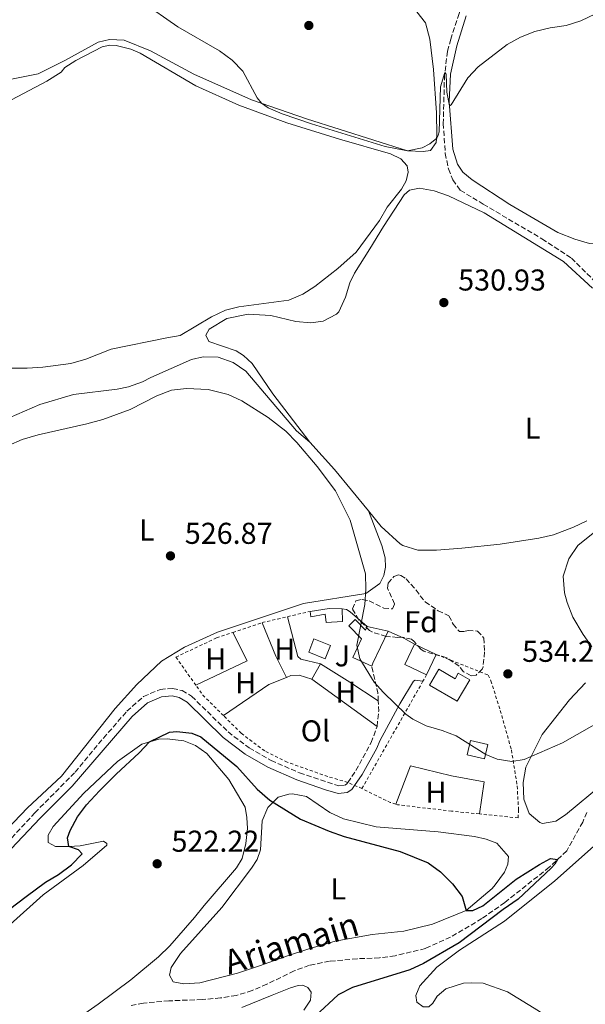
# Model space of a CAD drawing. Units: metres. Extents: x 611119 to 614610, y 4713128 to 4715497.
# Drawn here: x 612580 to 612768, y 4714439 to 4714766 of the extents above; entities that cross this region are included whole.
import ezdxf
from ezdxf.enums import TextEntityAlignment as Align

# ---------------------------------------------------------------- set-up
doc = ezdxf.new("R2010")
doc.units = ezdxf.units.M
doc.header["$MEASUREMENT"] = 0
for name, pattern in [('DGN Style 2', [1.7399219301090239, 1.043953158065414, -0.6959687720436097]), ('DGN Style 3', [2.435890702152634, 1.739921930109024, -0.6959687720436097]), ('DGN Style 4', [2.7856150101045474, 1.391937544087219, -0.6959687720436097, 0.001739921930109024, -0.6959687720436097])]:
    doc.linetypes.add(name, pattern=pattern)
for name, color, linetype, lineweight in [('Barranco lineal', 142, 'DGN Style 3', 13), ('Barranco no visto', 142, 'DGN Style 4', 13), ('Camino', 7, 'DGN Style 3', 0), ('Cota de punto acotado terreno', 7, 'Continuous', 0), ('Curva de nivel directora', 30, 'Continuous', 30), ('Curva de nivel intermedia', 30, 'Continuous', 0), ('Edificio', 1, 'Continuous', 13), ('Etiqueta de uso rústico', 92, 'Continuous', 0), ('Etiqueta de zona arbolada', 92, 'Continuous', 0), ('Línea  de muro-pared o tapia', 1, 'Continuous', 13), ('Línea de cambio de uso (parcela vista)', 92, 'Continuous', 0), ('Margen derecho', 7, 'Continuous', 0), ('Piscina', 1, 'Continuous', 0), ('Punto acotado terreno (símbolo)', 7, 'Continuous', 0), ('Tela metálica o alambrada', 7, 'DGN Style 2', 0), ('Texto de arroyo-regatas y barrancos', 142, 'Continuous', 0), ('Zona arbolada', 92, 'DGN Style 3', 0)]:
    doc.layers.add(name, color=color, linetype=linetype, lineweight=lineweight)
doc.styles.add('Style-Arial', font='arial.ttf')

# ---------------------------------------------------------------- blocks, each defined once
blk = doc.blocks.new('5PATER')
at = {"layer": 'Barranco no visto', "linetype": 'Continuous', "lineweight": 0}
h = blk.add_hatch(color=51, dxfattribs=at)
edge = h.paths.add_edge_path()
edge.add_ellipse((0, 0), major_axis=(-0.1095731443231308, -0.1110710700762829), ratio=0.9994222409660317, start_angle=0, end_angle=360)

msp = doc.modelspace()

# ---------------------------------------------------------------- linework, layer by layer
at = {"layer": 'Barranco lineal', "color": 142, "linetype": 'DGN Style 3', "lineweight": 13}
for points in [[(612732.4400000004, 4714823.9, 541.1000000000058), (612731.2199999997, 4714822.180000001, 541.25), (612729.3300000001, 4714817.52, 541.179999999993), (612729.1399999997, 4714813.57, 541.1000000000058), (612729.4900000002, 4714802.640000001, 540.2899999999936), (612728.8799999999, 4714789.289999999, 539.1199999999953), (612728.5199999996, 4714778.810000001, 537.429999999993), (612726.6299999999, 4714768.92, 535.9600000000064), (612726.4166000001, 4714768.284, 535.9293999999937), (612723.5599999996, 4714759.77, 535.5200000000041), (612722.54, 4714755.699999999, 535.5899999999965), (612721.5099999999, 4714747.869999999, 534.929999999993), (612721.0999999996, 4714731.75, 534.1900000000023), (612721.7400000002, 4714721.76, 533.3800000000047), (612722.8600000005, 4714716.600000001, 532.8000000000029), (612724.3099999996, 4714713.029999999, 532.5800000000017), (612726.7599999999, 4714709.529999999, 532.1300000000047), (612734.3899999997, 4714704.91, 531.7700000000041), (612753.9199999999, 4714693.359999999, 531.6199999999953), (612763.7000000002, 4714687, 531.5500000000029), (612773.29, 4714677.439999999, 531.9700000000012)], [(612768.8300000001, 4714502.699999999, 526.3999999999943), (612767.4500000002, 4714499.51, 526.25), (612762.1500000004, 4714489.92, 525.6600000000036), (612756.3300000001, 4714484.449999999, 525), (612741.5199999996, 4714472.76, 524.5599999999977), (612733.9400000004, 4714467.380000001, 524.1199999999953), (612723.54, 4714461.27, 523.8999999999943), (612715.1699999999, 4714457.470000001, 523.8999999999943), (612705.0800000001, 4714455.07, 523.8300000000017), (612699.8600000005, 4714454.359999999, 523.679999999993), (612692.5099999999, 4714454.050000001, 523.6100000000006), (612683.29, 4714453.24, 522.8000000000029), (612676.5999999996, 4714451.869999999, 522.429999999993), (612671.5, 4714449.99, 522.429999999993), (612662.5, 4714445.600000001, 521.8399999999965), (612657.5800000001, 4714443.49, 521.7700000000041), (612652.3099999996, 4714441.850000001, 521.3999999999943), (612647.0199999996, 4714441.02, 521.3999999999943), (612640.9199999999, 4714440.49, 521.25), (612629.9199999999, 4714440.07, 520.8099999999977), (612621.4100000003, 4714439.33, 520.5200000000041), (612616.8899999997, 4714438.460000001, 520.5200000000041)]]:
    msp.add_polyline3d(points, dxfattribs=at)
at = {"layer": 'Camino', "color": 7, "linetype": 'DGN Style 3', "lineweight": 0, "extrusion": (-0.2256441738776899, -0.06845261031041568, 0.971801907251033), "elevation": -460459.9652994589, "flags": 128}
msp.add_lwpolyline([(-4333642.65874762, 1899948.376190889), (-4333645.280212296, 1899949.054735607), (-4333654.414095995, 1899949.69087128)], dxfattribs=at)
at = {"layer": 'Camino', "color": 7, "linetype": 'DGN Style 3', "lineweight": 0, "extrusion": (-0.01440954315367937, -0.06305529403990598, 0.9979060050724433), "elevation": -305576.928268688, "flags": 128}
msp.add_lwpolyline([(-452998.8037612474, 4722670.91160951), (-452999.3722840225, 4722676.01358774), (-453000.2768015612, 4722679.260301159)], dxfattribs=at)
at = {"layer": 'Camino', "color": 7, "linetype": 'DGN Style 3', "lineweight": 0}
for points in [[(612564.729999999, 4714482.160000001, 529.3699999999953), (612566.6999999982, 4714483.630000002, 529.1600000000036), (612575.8999999983, 4714492.410000001, 528.4199999999983), (612585.3199999996, 4714502.550000003, 527.1699999999984), (612598.7300000007, 4714516.07, 526.7299999999962), (612608.1200000006, 4714527.390000002, 526.6600000000037), (612615.9100000003, 4714536.310000001, 526.3600000000006), (612621.4699999992, 4714541.25, 526.0700000000071), (612626.9699999976, 4714543.600000001, 526.2100000000065), (612631.1400000007, 4714543.91, 526.2100000000065), (612634.2800000012, 4714543.210000004, 526.2100000000065), (612637.4400000017, 4714541.320000002, 526.2100000000065), (612649.5699999998, 4714529.470000001, 526.2100000000065), (612656.5700000004, 4714524.119999999, 526.5800000000019), (612663.8399999992, 4714519.960000002, 526.8000000000031), (612673.3399999987, 4714515.840000001, 527.1000000000059), (612686.3899999999, 4714511.490000002, 527.3899999999994), (612688.329999998, 4714511.710000002, 527.6100000000007), (612688.9699999995, 4714512.130000004, 527.6100000000007), (612689.329999997, 4714512.65, 527.6600000000036)], [(612689.329999997, 4714512.65, 527.6600000000036), (612692.0699999996, 4714516.609999999, 527.979999999996), (612697.1400000012, 4714525.900000001, 528.5000000000001), (612699.0700000002, 4714531.290000002, 529.0500000000029)]]:
    msp.add_polyline3d(points, dxfattribs=at)
at = {"layer": 'Curva de nivel directora', "color": 30, "linetype": 'Continuous', "lineweight": 30, "elevation": 525.0000000000001, "flags": 128}
msp.add_lwpolyline([(612571.7099999995, 4714466.690000001), (612582.4649999992, 4714474.732760628), (612588.8800000001, 4714479.53), (612593.2000000008, 4714482.050000001), (612597.5100000004, 4714485.27), (612601.0700000009, 4714488.900000002), (612599.8100000002, 4714490.240000002), (612596.6299999995, 4714491.41), (612596.1299999988, 4714494.230000001), (612597.0499999998, 4714496.710000002), (612599.4699999982, 4714501.2), (612602.4500000001, 4714505.220000001), (612606.8499999989, 4714509.930000001), (612612.3600000008, 4714515.460000004), (612620.0499999998, 4714522.480000001), (612623.4000000004, 4714526.130000001), (612630.0599999989, 4714529.37), (612632.5299999989, 4714529.640000001), (612637.4899999986, 4714529.039999999), (612640.5499999986, 4714527.840000001), (612652.48, 4714517.920000002), (612659.2599999993, 4714510.449999999), (612663.4699999981, 4714506.810000001), (612673.6200000005, 4714500.510000002), (612683.2199999982, 4714496.470000001), (612688.1400000001, 4714494.720000003), (612706.7799999993, 4714489.710000001), (612716.1200000001, 4714485.930000002), (612720.1700000003, 4714483.000000001), (612724.1899999991, 4714478.960000002), (612727.4099999999, 4714474.76), (612728.76, 4714470.050000001), (612730.879999999, 4714470.07), (612734.2699999998, 4714471.640000002), (612745.3399999985, 4714480.460000002), (612753.0499999998, 4714485.37), (612756.7899999992, 4714487.410000001), (612759.04, 4714487), (612758.24, 4714485.460000002), (612756.959999999, 4714484.15), (612746.009999999, 4714473.900000001), (612740.9999999999, 4714470.45), (612726.4199999998, 4714459.359999999), (612714.4999999995, 4714452.52), (612710.0000000002, 4714450.340000001), (612690.9099999995, 4714444.450000001), (612686.1500000008, 4714442.100000001), (612678.5199999999, 4714435.01)], dxfattribs=at)
at = {"layer": 'Curva de nivel intermedia', "color": 30, "linetype": 'Continuous', "lineweight": 0, "flags": 128}
for points, elevation in [([(612620.7600000006, 4714772.24), (612632.8600000018, 4714763.82), (612646.7500000012, 4714755.890000001), (612650.9600000001, 4714752.819999998), (612654.4699999993, 4714749.090000001), (612659.2300000002, 4714740.289999999), (612660.6200000006, 4714738.509999999), (612662.9299999995, 4714736.890000001), (612667.5099999993, 4714734.880000002), (612677.3100000008, 4714731.569999999), (612701.8100000005, 4714724.039999999), (612709.1700000009, 4714722.680000001), (612714.0599999992, 4714723.599999999), (612716.6800000012, 4714725), (612718.9499999998, 4714726.789999999), (612719.35, 4714727.789999999), (612719.6900000019, 4714728.970000001), (612720.1700000003, 4714743.909999999), (612721.6100000021, 4714748.63), (612722.0299999999, 4714748.160000001), (612722.2700000014, 4714742.11), (612723.2000000011, 4714737.619999999), (612723.7199999997, 4714737.98), (612729.2699999998, 4714746.92), (612732.7000000007, 4714750.559999999), (612742.3200000009, 4714757.939999999), (612746.8200000003, 4714760.460000001), (612751.4900000019, 4714762.249999999), (612756.6100000005, 4714763.51), (612761.9500000002, 4714764.33), (612766.8099999996, 4714765.800000001), (612771.6700000011, 4714768.199999999)], 535), ([(612581.1599999999, 4714626.649999999), (612586.4000000014, 4714628.259999999), (612602.610000001, 4714631.859999999), (612607.8800000015, 4714633.33), (612617.0200000011, 4714636.599999999), (612625.8800000013, 4714641.17), (612630.7100000016, 4714643.109999999), (612635.7000000007, 4714643.59), (612642.9900000016, 4714643.25), (612649.5400000007, 4714641.67), (612654.1500000019, 4714639.48), (612662.9100000015, 4714634.019999999), (612668.7300000021, 4714629.41), (612672.4100000011, 4714625.689999999), (612679.2100000005, 4714617.65), (612685.2300000021, 4714609.630000001), (612690.1000000003, 4714599.890000001), (612695.2400000013, 4714581.960000002), (612695.4100000011, 4714576.960000002), (612695.010000001, 4714571.87), (612692.3300000011, 4714558.32), (612693.3200000012, 4714553.749999999), (612698.1100000013, 4714545.990000002), (612701.2100000014, 4714542.54), (612708.7000000017, 4714535.32), (612710.9500000002, 4714533.710000001), (612715.4299999995, 4714531.5), (612720.7500000015, 4714529.939999999), (612725.4200000007, 4714528.160000001), (612735.3000000002, 4714521.989999999), (612738.9700000003, 4714520.38), (612743.9200000013, 4714519.609999999), (612748.0200000006, 4714520.239999999), (612760.7800000012, 4714525.789999999), (612781.0000000007, 4714537.31)], 530.0000000000001), ([(612576.5800000001, 4714624.630000001), (612581.1599999999, 4714626.649999999)], 530.0000000000001)]:
    msp.add_lwpolyline(points, dxfattribs=dict(at, elevation=elevation))
at = {"layer": 'Edificio', "color": 51, "linetype": 'Continuous', "lineweight": 13, "extrusion": (-0.0385996156928009, -0.4862914181368364, 0.8729437131423955), "elevation": -2315840.830226567, "flags": 128}
msp.add_lwpolyline([(237707.9223913188, 4145227.99208599), (237714.1773110926, 4145229.652531301), (237718.470950158, 4145229.939521849)], dxfattribs=at)
at = {"layer": 'Edificio', "color": 51, "linetype": 'Continuous', "lineweight": 13, "extrusion": (-0.01915154470025893, 0.004476984472907107, 0.9998065687649903), "elevation": 9905.18799043307, "flags": 128}
msp.add_lwpolyline([(-4730264.61454342, -476459.4587778426), (-4730264.61454342, -476452.3405687978)], dxfattribs=at)
at = {"layer": 'Edificio', "color": 51, "linetype": 'Continuous', "lineweight": 13, "extrusion": (0.9045747774066714, -0.4263140979094308, 0.0008729280266298925), "elevation": -1455648.720290825, "flags": 128}
msp.add_lwpolyline([(4525880.22609524, 1803.147251872044), (4525868.474627247, 1803.377251959671), (4525867.468148755, 1804.547252405441)], dxfattribs=at)
at = {"layer": 'Edificio', "color": 1, "linetype": 'Continuous', "lineweight": 13, "extrusion": (-0.03326795129990461, -0.07114827341298718, 0.9969108117613422), "elevation": -355284.7992923916, "flags": 128}
msp.add_lwpolyline([(-1441901.50429352, 4516320.227876343), (-1441901.513139747, 4516312.715964354), (-1441909.516551519, 4516312.715964352), (-1441909.507705292, 4516320.227876343), (-1441901.50429352, 4516320.227876343)], close=True, dxfattribs=at)
at = {"layer": 'Edificio', "color": 51, "linetype": 'Continuous', "lineweight": 13, "extrusion": (-0.03326795128762362, -0.0711482734187472, 0.9969108117613409), "elevation": -355284.7993120227, "flags": 128}
msp.add_lwpolyline([(-1441901.512357342, 4516312.716212604), (-1441909.515769114, 4516312.716212604), (-1441909.506922886, 4516320.228124595)], dxfattribs=at)
at = {"layer": 'Edificio', "color": 51, "linetype": 'Continuous', "lineweight": 13, "flags": 128}
for points, elevation in [([(612711.4800000006, 4714558.630000001), (612718.7300000006, 4714555.24)], 533.2100000000064), ([(612725.0300000003, 4714547.140000001), (612726.0899999999, 4714548.960000001), (612729.8799999999, 4714546.76), (612725.7400000002, 4714539.630000001), (612716.5099999999, 4714544.99), (612719.5899999999, 4714550.300000001), (612725.0300000003, 4714547.140000001)], 534.2400000000052)]:
    msp.add_lwpolyline(points, dxfattribs=dict(at, elevation=elevation))
at = {"layer": 'Edificio', "color": 51, "linetype": 'Continuous', "lineweight": 13, "extrusion": (-0.0333519506445342, -0.07110887587956795, 0.9969108160509389), "elevation": -355150.5254142419, "flags": 128}
msp.add_lwpolyline([(-1447251.996723681, 4514619.075812983), (-1447251.996723681, 4514611.563895785)], dxfattribs=at)
at = {"layer": 'Edificio', "color": 1, "linetype": 'Continuous', "lineweight": 13, "elevation": 534.2400000000052, "flags": 128}
msp.add_lwpolyline([(612719.5899999999, 4714550.300000001), (612725.0300000003, 4714547.140000001), (612726.0899999999, 4714548.960000001), (612729.8799999999, 4714546.76), (612725.7400000002, 4714539.630000001), (612716.5099999999, 4714544.99), (612719.5899999999, 4714550.300000001)], close=True, dxfattribs=at)
at = {"layer": 'Edificio', "color": 1, "linetype": 'Continuous', "lineweight": 13}
for points in [[(612687.4600000001, 4714570.380000001, 531.2899999999936), (612687.5999999996, 4714566.130000001, 531.2200000000012), (612682.1299999999, 4714565.850000001, 531.2899999999936), (612681.8399999999, 4714568.619999999, 531.1499999999943), (612677.0199999996, 4714567.76, 530.4100000000036), (612676.8099999996, 4714569.52, 530.3399999999965), (612683.1600000003, 4714570.470000001, 531.1499999999943)], [(612691.79, 4714566.880000001, 531.5899999999965), (612695.2599999999, 4714563.33, 532.5099999999948), (612695.8099999996, 4714564.52, 532.3300000000017), (612702.7400000002, 4714562.9, 532.4700000000012), (612697.7300000006, 4714552.27, 532.6999999999971), (612697.2999999998, 4714551.359999999, 533.8699999999953), (612691.0599999996, 4714554.25, 533.9499999999971), (612693.9199999999, 4714560.439999999, 531.8099999999977), (612689.7100000001, 4714564.720000001, 531.7400000000052)]]:
    msp.add_polyline3d(points, close=True, dxfattribs=at)
at = {"layer": 'Edificio', "color": 51, "linetype": 'Continuous', "lineweight": 13}
for points in [[(612687.4600000001, 4714570.380000001, 531.2899999999936), (612687.5999999996, 4714566.130000001, 531.2200000000012), (612682.1299999999, 4714565.850000001, 531.2899999999936), (612681.8399999999, 4714568.619999999, 531.1499999999943), (612677.0199999996, 4714567.76, 530.4100000000036), (612676.8099999996, 4714569.52, 530.3399999999965)], [(612697.2999999998, 4714551.359999999, 533.8699999999953), (612691.0599999996, 4714554.25, 533.9499999999971), (612693.9199999999, 4714560.439999999, 531.8099999999977), (612689.7100000001, 4714564.720000001, 531.7400000000052), (612691.79, 4714566.880000001, 531.5899999999965), (612695.2599999999, 4714563.33, 532.5099999999948), (612695.8099999996, 4714564.52, 532.3300000000017)]]:
    msp.add_polyline3d(points, dxfattribs=at)
at = {"layer": 'Línea  de muro-pared o tapia', "color": 1, "linetype": 'Continuous', "lineweight": 13, "elevation": 531.7400000000052, "flags": 128}
msp.add_lwpolyline([(612702.7400000002, 4714562.9), (612708.0300000003, 4714560.640000001), (612711.4800000006, 4714558.630000001)], dxfattribs=at)
at = {"layer": 'Línea  de muro-pared o tapia', "color": 1, "linetype": 'Continuous', "lineweight": 13}
msp.add_polyline3d([(612687.4600000001, 4714570.380000001, 531.1499999999943), (612688.8799999999, 4714570.17, 531.070000000007), (612690.1299999999, 4714569.42, 531.070000000007), (612695.8099999996, 4714564.52, 531.070000000007)], dxfattribs=at)
at = {"layer": 'Línea de cambio de uso (parcela vista)', "color": 92, "linetype": 'Continuous', "lineweight": 0, "extrusion": (0.5104255482565345, 0.4436713088439086, 0.7366284880424796), "elevation": 2404860.804053034, "flags": 128}
msp.add_lwpolyline([(3156329.451432461, -2618607.867428802), (3156347.190680041, -2618608.636321054), (3156359.429678348, -2618608.311020486)], dxfattribs=at)
at = {"layer": 'Línea de cambio de uso (parcela vista)', "color": 92, "linetype": 'Continuous', "lineweight": 0, "extrusion": (-0.5098030804770398, -0.236069556293317, 0.8272677823580448), "elevation": -1424865.311682469, "flags": 128}
msp.add_lwpolyline([(-4020715.833019363, 2099068.068992701), (-4020703.86037328, 2099067.535002261), (-4020695.967920104, 2099067.712999074)], dxfattribs=at)
at = {"layer": 'Línea de cambio de uso (parcela vista)', "color": 92, "linetype": 'Continuous', "lineweight": 0, "extrusion": (0.01281264056178551, -0.01696980504324195, 0.9997739054199348), "elevation": -71628.29699828294, "flags": 128}
msp.add_lwpolyline([(3329743.743880647, 3392629.805045008), (3329762.267906423, 3392626.042735998), (3329764.151107483, 3392636.389085776)], dxfattribs=at)
at = {"layer": 'Línea de cambio de uso (parcela vista)', "color": 92, "linetype": 'Continuous', "lineweight": 0, "extrusion": (-0.02656976911608638, -0.04756546079924633, 0.9985146840723341), "elevation": -240000.631804939, "flags": 128}
msp.add_lwpolyline([(-1764250.895719883, 4408190.73864728), (-1764250.895719883, 4408196.612010881)], dxfattribs=at)
at = {"layer": 'Línea de cambio de uso (parcela vista)', "color": 92, "linetype": 'Continuous', "lineweight": 0, "extrusion": (-0.5359860104579787, -0.8204212049704591, 0.1990679357108013), "elevation": -4196201.30722926, "flags": 128}
msp.add_lwpolyline([(-2065597.190419381, 852929.5056917203), (-2065608.506226304, 852929.8118186387), (-2065620.041041412, 852928.6791490408)], dxfattribs=at)
at = {"layer": 'Línea de cambio de uso (parcela vista)', "color": 92, "linetype": 'Continuous', "lineweight": 0, "extrusion": (-0.02203261312551971, 0.003959436263545876, 0.9997494120144989), "elevation": 5695.590787371848, "flags": 128}
msp.add_lwpolyline([(-4748564.542279752, -230823.0912539283), (-4748577.33477133, -230810.136472601), (-4748580.756638737, -230804.7758734315)], dxfattribs=at)
at = {"layer": 'Línea de cambio de uso (parcela vista)', "color": 92, "linetype": 'Continuous', "lineweight": 0, "extrusion": (-0.01816322557754628, 0.01315701797498436, 0.9997484634219876), "elevation": 51429.49843116678, "flags": 128}
msp.add_lwpolyline([(-4177496.052206101, -2268966.472891216), (-4177496.052206101, -2268939.72047637)], dxfattribs=at)
at = {"layer": 'Línea de cambio de uso (parcela vista)', "color": 92, "linetype": 'Continuous', "lineweight": 0}
for points in [[(612711.1200000001, 4714770.449999999, 537.8000000000029), (612715.2300000006, 4714765.15, 537.6499999999943), (612716.6500000004, 4714759.75, 537.6499999999943), (612717.8099999996, 4714749.65, 537.0599999999977), (612718.7999999998, 4714735.32, 535.8800000000047), (612718.9400000004, 4714727.789999999, 535.2200000000012), (612718.7300000006, 4714725.439999999, 535.2200000000012), (612716.8200000003, 4714722.77, 535), (612714.4100000003, 4714722.449999999, 534.929999999993), (612709.1699999999, 4714722.680000001, 535), (612675.6600000003, 4714733.310000001, 535.3699999999953), (612657.3600000005, 4714739.640000001, 534.929999999993), (612638.2100000001, 4714748.130000001, 534.6399999999994), (612623.7800000003, 4714755.850000001, 534.1999999999971), (612615.04, 4714759.460000001, 533.8999999999943), (612610.0999999996, 4714759.699999999, 533.8300000000017), (612606.3399999999, 4714758.77, 533.75), (612595.2999999998, 4714752.710000001, 533.2400000000052), (612586.4699999997, 4714748.26, 532.6499999999943), (612563.6399999997, 4714743.720000001, 532.429999999993)], [(612838.2999999998, 4714770.060000001, 535.570000000007), (612826.6699999999, 4714758.289999999, 535.2100000000064), (612820.7199999997, 4714748.52, 534.6199999999953), (612814.1799999997, 4714734.51, 534.1000000000058), (612809.3600000005, 4714728.99, 534.029999999999), (612796.0199999996, 4714717.439999999, 534.179999999993), (612789.3499999996, 4714708.480000001, 533.9600000000064), (612783.6299999999, 4714699.539999999, 533.8800000000047), (612778.75, 4714694.779999999, 533.9600000000064), (612774.4199999999, 4714692.27, 534.1000000000058), (612769.7199999997, 4714691.859999999, 534.1000000000058), (612764.8300000001, 4714693.220000001, 534.029999999999), (612759.2199999997, 4714695.51, 534.1000000000058), (612743.1799999997, 4714704.800000001, 533.8099999999977), (612730.7400000002, 4714712.949999999, 533.7400000000052), (612727.5899999999, 4714715.51, 533.9600000000064), (612725.7999999998, 4714718.25, 534.1000000000058), (612724.2800000003, 4714723.230000001, 534.1000000000058), (612723.0999999996, 4714738.92, 535.0599999999977), (612723.4699999997, 4714748.15, 535.6499999999943), (612725.6600000003, 4714757.59, 535.7899999999936), (612728.7300000006, 4714767.5, 536.0200000000041)], [(612575.7300000006, 4714738.539999999, 532.7599999999948), (612589.29, 4714745.800000001, 532.6100000000006), (612594.0199999996, 4714748.789999999, 532.7599999999948), (612595.29, 4714750.390000001, 532.7599999999948), (612598.9100000003, 4714752.67, 532.8999999999943), (612607.6799999997, 4714757.230000001, 533.1999999999971), (612610.2100000001, 4714757.789999999, 533.1999999999971), (612612.3300000001, 4714757.640000001, 533.2700000000041), (612617.2199999997, 4714756.4, 533.1999999999971), (612620.29, 4714755.08, 533.1999999999971), (612638.8700000001, 4714744.289999999, 533.4900000000052), (612653.1799999997, 4714737.800000001, 533.7100000000064), (612669.1200000001, 4714731.980000001, 533.8600000000006), (612686.6399999997, 4714726.470000001, 534), (612703.5099999999, 4714721.600000001, 533.6399999999994), (612707, 4714719.99, 533.779999999999), (612709.0800000001, 4714717.600000001, 533.5599999999977), (612709.4600000001, 4714715.49, 533.3399999999965), (612708.7800000003, 4714712.66, 533.2700000000041), (612707.2300000006, 4714709.880000001, 533.1999999999971), (612702.4100000003, 4714703.890000001, 533.4199999999983), (612699.8700000001, 4714699.51, 533.4199999999983), (612692.1699999999, 4714688.9, 533.0500000000029), (612686.0599999996, 4714683.480000001, 532.9799999999959), (612678.4199999999, 4714677.52, 532.9799999999959), (612674.4500000002, 4714675, 532.9799999999959), (612669.7699999996, 4714672.949999999, 532.9799999999959), (612653.1500000004, 4714670.77, 532.6100000000006), (612648.75, 4714669.720000001, 532.6100000000006), (612644.0700000003, 4714667.430000001, 532.529999999999), (612633.6200000001, 4714661.199999999, 532.7599999999948), (612629.2100000001, 4714660.51, 532.679999999993), (612610.6699999999, 4714656.66, 532.9799999999959), (612602.2999999998, 4714653.390000001, 533.0500000000029), (612597.2599999999, 4714651.980000001, 533.0500000000029), (612587.9299999997, 4714650.699999999, 533.4900000000052), (612582.8099999996, 4714650.350000001, 533.4199999999983), (612577.7000000002, 4714650.41, 533.4199999999983)], [(612676.7699999996, 4714625.83, 530.4100000000036), (612664.4800000006, 4714641.869999999, 530.4900000000052), (612657.5499999998, 4714651.960000001, 530.5599999999977), (612654.7000000002, 4714654.58, 530.7100000000064), (612652.2699999996, 4714656.199999999, 530.7100000000064), (612643.1200000001, 4714659.210000001, 531.2899999999936), (612642.2199999997, 4714661.380000001, 531.2200000000012), (612643.25, 4714663.33, 531.1499999999943), (612649.1500000004, 4714666.859999999, 531.070000000007), (612656.25, 4714668.350000001, 531.070000000007), (612663.7800000003, 4714667.91, 531.070000000007), (612672.04, 4714665.880000001, 530.929999999993), (612677.04, 4714665.41, 531), (612681.1500000004, 4714665.980000001, 531.1499999999943), (612685.6500000004, 4714668.32, 531.2200000000012), (612686.3499999996, 4714669.16, 531.2899999999936), (612688.6500000004, 4714674, 531.4400000000023), (612690.0599999996, 4714678.720000001, 531.6600000000036), (612691.6200000001, 4714681.970000001, 531.9600000000064), (612696.6399999997, 4714690.029999999, 532.5399999999936), (612701.2100000001, 4714697.480000001, 532.25), (612708.1500000004, 4714708.029999999, 532.320000000007), (612709.8300000001, 4714709.57, 532.3999999999943), (612713.1799999997, 4714710.199999999, 532.3999999999943), (612718.0700000003, 4714709.369999999, 532.3999999999943), (612722.8499999996, 4714707.66, 532.320000000007), (612734.7300000006, 4714701.970000001, 532.179999999993), (612761.0199999996, 4714685.850000001, 532.320000000007), (612770.7000000002, 4714677.02, 532.25)], [(612576.8399999999, 4714633.84, 530.6300000000047), (612586.9600000001, 4714638.359999999, 530.7100000000064), (612598.2199999997, 4714641.609999999, 530.7100000000064), (612612.6600000003, 4714643.41, 530.5599999999977), (612616.4199999999, 4714644.16, 530.5599999999977), (612621.1600000003, 4714645.859999999, 530.6300000000047), (612623.8499999996, 4714647.300000001, 530.6300000000047), (612637.3700000001, 4714653.27, 530.2700000000041), (612641.2999999998, 4714654.189999999, 530.3399999999965), (612646.29, 4714654.07, 530.3399999999965), (612651.2000000002, 4714652.24, 530.3399999999965), (612655.4600000001, 4714649.350000001, 530.2700000000041), (612672.2599999999, 4714629.539999999, 530.4900000000052), (612676.7699999996, 4714625.83, 530.4100000000036)], [(612696.1900000004, 4714602.99, 530.7100000000064), (612700.7300000006, 4714591.460000001, 530.5599999999977), (612701.7699999996, 4714587.300000001, 530.6300000000047), (612701.8700000001, 4714584.24, 530.8500000000058), (612701.3099999996, 4714581.470000001, 530.6300000000047), (612700.0499999998, 4714578.810000001, 530.5599999999977), (612695.3200000003, 4714575.52, 529.9700000000012), (612674.5999999996, 4714572.119999999, 528.1300000000047), (612646.0700000003, 4714562.630000001, 527.25), (612635.0700000003, 4714557.630000001, 527.3300000000017), (612627.4199999999, 4714553.02, 527.3999999999943), (612619.2699999996, 4714545.230000001, 527.5500000000029), (612612.0700000003, 4714537.210000001, 527.4700000000012), (612604.3499999996, 4714527.66, 527.179999999993), (612594.1399999997, 4714514.789999999, 527.6900000000023), (612582.9100000003, 4714504.189999999, 528.8000000000029), (612573.6100000005, 4714494.57, 529.529999999999)], [(612768.8499999996, 4714599.680000001, 531.5099999999948), (612764.3399999999, 4714597.51, 531.4400000000023), (612757.7300000006, 4714595.029999999, 531.8800000000047), (612752.8600000005, 4714593.859999999, 531.8800000000047), (612740, 4714591.890000001, 531.9600000000064), (612727.3200000003, 4714590.52, 531.7400000000052), (612718.7999999998, 4714589.84, 531.5200000000041), (612712.6200000001, 4714589.890000001, 531.2200000000012), (612707.6699999999, 4714591.42, 530.779999999999), (612706.7199999997, 4714592, 530.7100000000064), (612700.4800000006, 4714597.75, 530.7100000000064), (612696.1900000004, 4714602.99, 530.7100000000064)], [(612770.54, 4714557.710000001, 530.929999999993), (612767.5599999996, 4714561.800000001, 531.2200000000012), (612764.2000000002, 4714567.640000001, 531.4400000000023), (612762.2699999996, 4714572.439999999, 531.3699999999953), (612761.4100000003, 4714575.67, 531.2200000000012), (612760.9900000002, 4714581.25, 531.2200000000012), (612762.8099999996, 4714587.029999999, 531.2200000000012), (612765.8799999999, 4714591.41, 531.2200000000012), (612771.5300000003, 4714596, 531.2899999999936)], [(612680.2699999996, 4714552.100000001, 528.7700000000041), (612673.7000000002, 4714553.680000001, 527.820000000007), (612672.7400000002, 4714554.550000001, 527.7400000000052), (612669.3200000003, 4714567.77, 527.8899999999994)], [(612668.9400000004, 4714547.59, 527.4700000000012), (612670.4299999997, 4714548.199999999, 527.5), (612673.1399999997, 4714548.310000001, 527.5), (612677.4100000003, 4714546.980000001, 528.4499999999971)], [(612774.0499999998, 4714512.060000001, 529.0200000000041), (612761.75, 4714501.869999999, 529.0200000000041), (612758.4800000006, 4714499.779999999, 529.0200000000041), (612754.1399999997, 4714499.029999999, 528.8699999999953), (612753.25, 4714499.369999999, 528.8000000000029), (612749.6900000004, 4714502.390000001, 528.9400000000023), (612747.9299999997, 4714507.07, 529.1600000000036), (612747.7000000002, 4714512.600000001, 529.2400000000052), (612748.5800000001, 4714517.720000001, 529.3800000000047), (612753.9299999997, 4714528.600000001, 529.679999999993), (612763.0899999999, 4714540.109999999, 530.3399999999965), (612768.3799999999, 4714545.810000001, 530.1199999999953)], [(612577.0999999996, 4714465.439999999, 523.7200000000012), (612588.0499999998, 4714475.26, 523.0599999999977), (612601.3499999996, 4714485.050000001, 523.0599999999977), (612609.2100000001, 4714491.84, 523.7200000000012), (612609.2100000001, 4714492.369999999, 523.8699999999953), (612608.1399999997, 4714493.119999999, 524.2400000000052), (612600.3399999999, 4714491.630000001, 525.2700000000041), (612596.6299999999, 4714491.41, 525.6300000000047), (612592.2199999997, 4714491.359999999, 525.5599999999977), (612589.7400000002, 4714492.74, 525.4100000000036), (612589.7100000001, 4714495.100000001, 525.4100000000036), (612591.3899999997, 4714498.050000001, 525.3399999999965), (612601.5599999996, 4714509.050000001, 525.1900000000023), (612612.8499999996, 4714519.58, 524.9700000000012), (612620.9000000004, 4714525.430000001, 524.9700000000012), (612626.5800000001, 4714527.02, 525.1199999999953), (612629.3499999996, 4714527.109999999, 525.1900000000023), (612634.8200000003, 4714526.460000001, 525.0500000000029), (612638.7800000003, 4714524.980000001, 525.0500000000029), (612642.5099999999, 4714522.26, 525.0500000000029), (612649.7800000003, 4714513.689999999, 524.9700000000012), (612655.2300000006, 4714504.460000001, 524.75), (612655.7999999998, 4714501.060000001, 524.679999999993), (612656.0199999996, 4714497.359999999, 524.6100000000006), (612655.4299999997, 4714492.350000001, 524.4600000000064), (612654.1900000004, 4714487.4, 524.1600000000036), (612652.4000000004, 4714484.26, 523.8000000000029), (612641.6600000003, 4714471.800000001, 522.6999999999971), (612638.3499999996, 4714467.76, 522.8399999999965), (612630.2199999997, 4714458.32, 521.8899999999994), (612626.4400000004, 4714454.689999999, 521.9600000000064), (612617.2300000006, 4714447.01, 521.2200000000012), (612606.3300000001, 4714439.01, 520.7100000000064), (612595.2999999998, 4714431.180000001, 520.5599999999977)], [(612705.3200000003, 4714505.430000001, 528.2700000000041), (612710.2599999999, 4714518.140000001, 528.6399999999994), (612723.8799999999, 4714514.859999999, 528.7899999999936), (612734.7000000002, 4714512.83, 528.8600000000006), (612733.0899999999, 4714502.189999999, 528.6699999999983)], [(612634.8300000001, 4714445.67, 521.6699999999983), (612631.29, 4714446.4, 521.5899999999965), (612630.0899999999, 4714448.560000001, 521.5899999999965), (612630.6500000004, 4714451.09, 521.6699999999983), (612633.7199999997, 4714455.83, 521.8899999999994), (612647.4299999997, 4714471.039999999, 523.279999999999), (612657.4000000004, 4714484.140000001, 523.6499999999943), (612659.25, 4714487.039999999, 523.9499999999971), (612660.3899999997, 4714490.289999999, 524.0899999999965), (612660.8700000001, 4714499.880000001, 524.9700000000012), (612662.7599999999, 4714504.369999999, 525.4100000000036), (612666.25, 4714507.76, 525.4100000000036), (612669.7699999996, 4714508.800000001, 525.4100000000036), (612671, 4714508.869999999, 525.3399999999965), (612675.5999999996, 4714507.980000001, 525.3399999999965), (612683.4199999999, 4714502.710000001, 525.1900000000023), (612687.9699999997, 4714500.59, 525.1199999999953), (612698.7599999999, 4714497.939999999, 525.1199999999953), (612719.4199999999, 4714496.230000001, 524.8999999999943), (612731.4900000002, 4714494.720000001, 525.4900000000052), (612735.3200000003, 4714493.76, 525.6300000000047), (612738.9199999999, 4714492.51, 525.6300000000047), (612742.7300000006, 4714488.08, 525.6300000000047), (612742.5300000003, 4714485.49, 525.6300000000047), (612741.5, 4714482.890000001, 525.7100000000064), (612738.3099999996, 4714478.680000001, 525.5599999999977), (612737.3200000003, 4714477.439999999, 525.4900000000052), (612728.7599999999, 4714470.050000001, 524.8300000000017), (612717.5199999996, 4714465.58, 524.4600000000064), (612707.9600000001, 4714463.180000001, 524.0200000000041), (612697.5099999999, 4714462.119999999, 523.5800000000017), (612685.1200000001, 4714459.930000001, 522.9199999999983), (612676.3899999997, 4714457.359999999, 522.3300000000017), (612669.2999999998, 4714454.99, 522.1100000000006), (612659.9900000002, 4714451.65, 522.25), (612652.7199999997, 4714449.220000001, 522.25), (612640.1799999997, 4714446.02, 521.7400000000052), (612634.8300000001, 4714445.67, 521.6699999999983)], [(612771.9100000003, 4714427.289999999, 530.1100000000006), (612765.7199999997, 4714428.630000001, 529.6000000000058), (612759.9800000006, 4714431.630000001, 528.9400000000023), (612752.8099999996, 4714436.779999999, 527.6900000000023), (612742.4500000002, 4714443.08, 526.6600000000036), (612734.3600000005, 4714445.930000001, 525.9199999999983), (612730.4199999999, 4714446, 525.9199999999983), (612727.7800000003, 4714445.91, 526.2899999999936), (612721.9199999999, 4714444.029999999, 526.4400000000023), (612719.1200000001, 4714441.58, 526.5899999999965), (612717.6200000001, 4714439.27, 526.9499999999971), (612716.2800000003, 4714438.029999999, 527.320000000007), (612714.4000000004, 4714438.119999999, 527.3899999999994), (612712.2699999996, 4714439.57, 527.25), (612711.9500000002, 4714441.800000001, 526.8099999999977), (612713.2599999999, 4714445.050000001, 526.5099999999948), (612718.9600000001, 4714451.230000001, 525.779999999999), (612726.4800000006, 4714456.9, 525.4100000000036), (612741.4299999997, 4714466.59, 525.8500000000058), (612758.2100000001, 4714479.939999999, 526.3600000000006), (612772.0700000003, 4714492.210000001, 527.25)], [(612654.1799999997, 4714437.84, 523.4400000000023), (612664.25, 4714441.949999999, 523.9600000000064), (612670.3399999999, 4714444.369999999, 523.8800000000047), (612672.8600000005, 4714445.16, 524.029999999999), (612674.3799999999, 4714445.300000001, 524.1000000000058), (612676.0999999996, 4714444.550000001, 524.1000000000058), (612677.2300000006, 4714442.92, 524.1000000000058), (612676.9100000003, 4714440.33, 524.1000000000058), (612674.7699999996, 4714437.01, 524.1000000000058)]]:
    msp.add_polyline3d(points, dxfattribs=at)
at = {"layer": 'Margen derecho', "color": 7, "linetype": 'Continuous', "lineweight": 0}
msp.add_polyline3d([(612575.600000001, 4714488.550000001, 528.6000000000058), (612587.100000001, 4714500.84, 527.1699999999984), (612597.7499999994, 4714511.41, 526.7700000000042), (612617.6600000004, 4714534.570000002, 526.3600000000006), (612622.8099999981, 4714539.140000002, 526.0700000000071), (612627.3900000001, 4714541.130000002, 526.2100000000065), (612630.9599999997, 4714541.42, 526.2100000000065), (612633.3500000013, 4714540.880000001, 526.2100000000065), (612635.9200000018, 4714539.350000001, 526.2100000000065), (612647.9499999993, 4714527.600000001, 526.2100000000065), (612655.199999998, 4714522.060000001, 526.5800000000019), (612662.7300000006, 4714517.750000002, 526.8000000000031), (612672.4600000003, 4714513.529999999, 527.1000000000059), (612681.9200000018, 4714510.17, 527.3000000000029), (612686.1199999995, 4714508.980000001, 527.3899999999994), (612689.1900000006, 4714509.32, 527.6100000000007), (612690.7300000007, 4714510.330000001, 527.6100000000007), (612691.6400000004, 4714511.650000001, 527.7100000000066), (612694.1700000007, 4714515.310000001, 527.979999999996), (612698.9899999974, 4714524.060000001, 528.4499999999972), (612699.989999999, 4714526.5, 528.6699999999983), (612706.6499999973, 4714538.82, 529.7100000000065), (612711.2199999985, 4714546.33, 530.2200000000013), (612711.739999997, 4714546.640000002, 530.1499999999943), (612714.3399999987, 4714546.320000002, 530.1499999999943)], dxfattribs=at)
at = {"layer": 'Piscina', "color": 1, "linetype": 'Continuous', "lineweight": 0, "elevation": 529.1900000000023, "flags": 128}
msp.add_lwpolyline([(612683.6200000001, 4714558.17), (612681.8799999999, 4714553.810000001), (612676.3600000005, 4714556.01), (612678.0899999999, 4714560.369999999), (612683.6200000001, 4714558.17)], close=True, dxfattribs=at)
at = {"layer": 'Piscina', "color": 4, "linetype": 'Continuous', "lineweight": 0, "elevation": 529.1900000000023, "flags": 128}
msp.add_lwpolyline([(612678.0899999999, 4714560.369999999), (612683.6200000001, 4714558.17), (612681.8799999999, 4714553.810000001), (612676.3600000005, 4714556.01), (612678.0899999999, 4714560.369999999)], dxfattribs=at)
at = {"layer": 'Piscina', "color": 1, "linetype": 'Continuous', "lineweight": 0, "extrusion": (-0.05791042360956868, -0.03330747720141575, 0.9977660020264459), "elevation": -191982.8525194948, "flags": 128}
msp.add_lwpolyline([(-3781284.629678696, 2875277.929402492), (-3781281.07661321, 2875274.632597133), (-3781285.065320175, 2875270.295326483), (-3781288.632039866, 2875273.588457311), (-3781284.629678696, 2875277.929402492)], close=True, dxfattribs=at)
at = {"layer": 'Piscina', "color": 4, "linetype": 'Continuous', "lineweight": 0, "extrusion": (-0.05791042360956868, -0.03330747720141575, 0.9977660020264459), "elevation": -191982.8525194948, "flags": 128}
msp.add_lwpolyline([(-3781288.632039866, 2875273.588457311), (-3781284.629678696, 2875277.929402492), (-3781281.07661321, 2875274.632597133), (-3781285.065320175, 2875270.295326483), (-3781288.632039866, 2875273.588457311)], dxfattribs=at)
at = {"layer": 'Tela metálica o alambrada', "color": 7, "linetype": 'DGN Style 2', "lineweight": 0, "extrusion": (-0.141313054440911, 0.3569389873773771, 0.92337705187783), "elevation": 1596722.582065644, "flags": 128}
msp.add_lwpolyline([(-2305093.544258591, -3839206.229513114), (-2305094.094005312, -3839206.203464276), (-2305102.157487507, -3839204.901022372)], dxfattribs=at)
at = {"layer": 'Tela metálica o alambrada', "color": 7, "linetype": 'DGN Style 2', "lineweight": 0, "extrusion": (-0.05813225074167685, -0.01358230157636871, 0.9982164908012667), "elevation": -99123.28980022938, "flags": 128}
msp.add_lwpolyline([(-4451530.830072202, 1666301.615825304), (-4451530.830072202, 1666309.321290896)], dxfattribs=at)
at = {"layer": 'Tela metálica o alambrada', "color": 7, "linetype": 'DGN Style 2', "lineweight": 0, "extrusion": (-0.02974348904297256, -0.00985310627925037, 0.9995090000376187), "elevation": -64148.37795915098, "flags": 128}
msp.add_lwpolyline([(-4282733.484443534, 2063133.653041352), (-4282733.484443534, 2063143.865905789)], dxfattribs=at)
at = {"layer": 'Tela metálica o alambrada', "color": 7, "linetype": 'DGN Style 2', "lineweight": 0, "extrusion": (-0.04189122182126279, -0.0740886072144321, 0.996371418606208), "elevation": -374432.0709823159, "flags": 128}
msp.add_lwpolyline([(-1787098.708728079, 4389586.158052993), (-1787098.708728079, 4389583.690706239)], dxfattribs=at)
at = {"layer": 'Tela metálica o alambrada', "color": 7, "linetype": 'DGN Style 2', "lineweight": 0, "extrusion": (-0.1077659621758846, -0.1127212321463281, 0.987765367493576), "elevation": -596930.1745120671, "flags": 128}
msp.add_lwpolyline([(-2815103.418316825, 3784315.534194376), (-2815113.132146801, 3784315.726566983), (-2815117.054644026, 3784316.496057411)], dxfattribs=at)
at = {"layer": 'Tela metálica o alambrada', "color": 7, "linetype": 'DGN Style 2', "lineweight": 0, "extrusion": (-0.04173286476656984, -0.07344408005291074, 0.9964257800275729), "elevation": -371296.3613000027, "flags": 128}
msp.add_lwpolyline([(-1796450.058088602, 4386031.503433453), (-1796450.058088602, 4385990.306772181)], dxfattribs=at)
at = {"layer": 'Tela metálica o alambrada', "color": 7, "linetype": 'DGN Style 2', "lineweight": 0, "extrusion": (-0.09328691377002983, -0.2565390192221637, 0.9620214567959455), "elevation": -1266104.419948252, "flags": 128}
msp.add_lwpolyline([(-1035345.418538837, 4463971.800125852), (-1035348.044834276, 4463971.94666004), (-1035350.554082715, 4463972.093194229)], dxfattribs=at)
at = {"layer": 'Tela metálica o alambrada', "color": 7, "linetype": 'DGN Style 2', "lineweight": 0, "extrusion": (0.0738935086364071, 0.2290698770993745, 0.97060122645043), "elevation": 1125738.864799323, "flags": 128}
msp.add_lwpolyline([(864249.337832257, -4537373.09773638), (864251.2922119541, -4537373.097736379), (864261.6504857489, -4537374.634962457)], dxfattribs=at)
at = {"layer": 'Tela metálica o alambrada', "color": 7, "linetype": 'DGN Style 2', "lineweight": 0}
for points in [[(612638.8499999996, 4714544.980000001, 527.2100000000064), (612632.2000000002, 4714554.34, 527.5399999999936), (612645.75, 4714560.730000001, 527.1699999999983), (612651.1699999999, 4714562.529999999, 527.3500000000058)], [(612718.7300000006, 4714555.24, 533.1399999999994), (612736.0099999999, 4714548.380000001, 534.320000000007), (612736.9299999997, 4714546.449999999, 533.7299999999959), (612740.0599999996, 4714536.609999999, 531.8800000000047), (612743.7300000006, 4714523.480000001, 530.4799999999959), (612745.6699999999, 4714511.49, 529.3800000000047), (612746.1100000005, 4714503.600000001, 528.9400000000023), (612745.9900000002, 4714500.890000001, 528.7200000000012), (612733.0899999999, 4714502.189999999, 528.6699999999983)], [(612689.3300000001, 4714512.65, 527.9799999999959), (612682.6900000004, 4714514.640000001, 527.4600000000064), (612669.2199999997, 4714519.390000001, 527.320000000007), (612661.7300000006, 4714523.140000001, 527.0200000000041), (612653.9500000002, 4714529, 527.0200000000041), (612648.0499999998, 4714534.869999999, 527.0599999999977)], [(612733.0899999999, 4714502.189999999, 528.6699999999983), (612723.8399999999, 4714503.119999999, 528.6399999999994), (612705.8899999997, 4714505.25, 528.2700000000041), (612705.3200000003, 4714505.430000001, 528.2700000000041)]]:
    msp.add_polyline3d(points, dxfattribs=at)
at = {"layer": 'Zona arbolada', "color": 92, "linetype": 'DGN Style 3', "lineweight": 0}
msp.add_polyline3d([(612715.0700000003, 4714572.680000001, 533.4600000000064), (612719.4299999997, 4714569.76, 533.679999999993), (612723, 4714568.060000001, 533.8999999999943), (612724.4100000003, 4714565.26, 534.0500000000029), (612726.4600000001, 4714562.82, 534.1199999999953), (612727.9900000002, 4714562.789999999, 534.2700000000041), (612729.3399999999, 4714563.17, 534.2700000000041), (612732.5199999996, 4714562.99, 534.2700000000041), (612734.5700000003, 4714560.680000001, 535.2299999999959), (612734.8399999999, 4714556.029999999, 535.2299999999959), (612734.3099999996, 4714551.07, 534.9700000000012), (612734.0599999996, 4714550.289999999, 534.929999999993), (612731.9800000006, 4714548.310000001, 534.929999999993), (612730.3300000001, 4714548.100000001, 534.7899999999936), (612727.8300000001, 4714549.470000001, 534.6399999999994), (612726.3799999999, 4714551.27, 534.7899999999936), (612722.2999999998, 4714554.130000001, 534.429999999993), (612714.6900000004, 4714556.25, 533.8699999999953), (612713.7199999997, 4714556.859999999, 533.8300000000017), (612711.4299999997, 4714559.470000001, 533.9799999999959), (612710.5899999999, 4714560.34, 533.529999999999), (612707.5199999996, 4714560.930000001, 532.9499999999971), (612705.9299999997, 4714560.9, 532.6499999999943), (612702.1500000004, 4714561.180000001, 532.5800000000017), (612697.4100000003, 4714562.680000001, 532.1999999999971), (612696.5700000003, 4714563.189999999, 532.1300000000047), (612693.0800000001, 4714566.720000001, 531.8099999999977), (612690.9500000002, 4714570.33, 531.6900000000023), (612692.0800000001, 4714573.07, 531.6900000000023), (612694.1900000004, 4714573.52, 531.9100000000036), (612696.5, 4714573.029999999, 532.2100000000064), (612701.3200000003, 4714570.65, 532.5800000000017), (612704.2699999996, 4714570.350000001, 532.8699999999953), (612704.8899999997, 4714572.01, 532.9499999999971), (612702.5499999998, 4714577.27, 532.279999999999), (612702.75, 4714578.869999999, 532.279999999999), (612704.7100000001, 4714581.15, 532.279999999999), (612706.2400000002, 4714581.710000001, 532.5), (612707.0099999999, 4714581.480000001, 532.5), (612708.7400000002, 4714580.34, 532.5), (612712.0700000003, 4714576.630000001, 532.8600000000006), (612713.4400000004, 4714574.710000001, 533.4600000000064)], close=True, dxfattribs=at)
msp.add_polyline3d([(612727.9900000002, 4714562.789999999, 534.2700000000041), (612729.3399999999, 4714563.17, 534.2700000000041), (612732.5199999996, 4714562.99, 534.2700000000041), (612734.5700000003, 4714560.680000001, 535.2299999999959), (612734.8399999999, 4714556.029999999, 535.2299999999959), (612734.3099999996, 4714551.07, 534.9700000000012), (612734.0599999996, 4714550.289999999, 534.929999999993), (612731.9800000006, 4714548.310000001, 534.929999999993), (612730.3300000001, 4714548.100000001, 534.7899999999936), (612727.8300000001, 4714549.470000001, 534.6399999999994), (612726.3799999999, 4714551.27, 534.7899999999936), (612722.2999999998, 4714554.130000001, 534.429999999993), (612714.6900000004, 4714556.25, 533.8699999999953), (612713.7199999997, 4714556.859999999, 533.8300000000017), (612711.4299999997, 4714559.470000001, 533.9799999999959), (612710.5899999999, 4714560.34, 533.529999999999), (612707.5199999996, 4714560.930000001, 532.9499999999971), (612705.9299999997, 4714560.9, 532.6499999999943), (612702.1500000004, 4714561.180000001, 532.5800000000017), (612697.4100000003, 4714562.680000001, 532.1999999999971), (612696.5700000003, 4714563.189999999, 532.1300000000047), (612693.0800000001, 4714566.720000001, 531.8099999999977), (612690.9500000002, 4714570.33, 531.6900000000023), (612692.0800000001, 4714573.07, 531.6900000000023), (612694.1900000004, 4714573.52, 531.9100000000036), (612696.5, 4714573.029999999, 532.2100000000064), (612701.3200000003, 4714570.65, 532.5800000000017), (612704.2699999996, 4714570.350000001, 532.8699999999953), (612704.8899999997, 4714572.01, 532.9499999999971), (612702.5499999998, 4714577.27, 532.279999999999), (612702.75, 4714578.869999999, 532.279999999999), (612704.7100000001, 4714581.15, 532.279999999999), (612706.2400000002, 4714581.710000001, 532.5), (612707.0099999999, 4714581.480000001, 532.5), (612708.7400000002, 4714580.34, 532.5), (612712.0700000003, 4714576.630000001, 532.8600000000006), (612713.4400000004, 4714574.710000001, 533.4600000000064), (612715.0700000003, 4714572.680000001, 533.4600000000064), (612719.4299999997, 4714569.76, 533.679999999993), (612723, 4714568.060000001, 533.8999999999943), (612724.4100000003, 4714565.26, 534.0500000000029), (612726.4600000001, 4714562.82, 534.1199999999953), (612727.9900000002, 4714562.789999999, 534.2700000000041)], dxfattribs=at)

# ---------------------------------------------------------------- block references
at = {"layer": 'Punto acotado terreno (símbolo)', "color": 7, "linetype": 'Continuous', "lineweight": 0, "xscale": 10, "yscale": 10, "zscale": 10}
for p in [(612676.4099999999, 4714764.310000002, 537.8399999999965), (612721.2899999978, 4714672.189999999, 530.929999999993), (612630.4099999998, 4714587.980000001, 526.8699999999953), (612742.5699999991, 4714548.76, 534.2200000000012), (612625.9899999986, 4714485.63, 522.2200000000012)]:
    msp.add_blockref('5PATER', p, dxfattribs=at)

# ---------------------------------------------------------------- texts
at = {"layer": 'Cota de punto acotado terreno', "color": 7, "linetype": 'Continuous', "lineweight": 0, "style": 'Style-Arial'}
for s, p in [('530.93', (612726.0599999982, 4714676.189999999, 530.929999999993)), ('526.87', (612635.1800000002, 4714591.980000001, 526.8699999999953)), ('534.22', (612747.3399999995, 4714552.760000001, 534.2200000000012)), ('522.22', (612630.7600000012, 4714489.63, 522.2200000000012))]:
    msp.add_text(s, height=7.000000000000002, dxfattribs=at).set_placement(p)
at = {"layer": 'Etiqueta de uso rústico', "color": 92, "linetype": 'Continuous', "lineweight": 0, "style": 'Style-Arial'}
for s, p in [('L', (612750.8214203783, 4714630.45001, 531.25)), ('L', (612622.53142038, 4714596.580010001, 527.529999999999)), ('H', (612668.3916459881, 4714557.00001, 527.5500000000029)), ('J', (612687.5769051355, 4714554.750010001, 529.3600000000006)), ('H', (612645.4116459881, 4714553.730010002, 527.2100000000064)), ('H', (612655.4016459894, 4714545.790010002, 527.1499999999943)), ('H', (612688.7016459892, 4714542.710010002, 529.2100000000064)), ('Ol', (612678.6146334403, 4714529.800010002, 527.7299999999959)), ('H', (612718.6716459885, 4714509.39001, 528.0399999999936)), ('L', (612686.2214203815, 4714477.250010001, 523.9199999999983))]:
    msp.add_text(s, height=7.000000000000002, dxfattribs=at).set_placement(p, align=Align.MIDDLE_CENTER)
at = {"layer": 'Etiqueta de zona arbolada', "color": 92, "linetype": 'Continuous', "lineweight": 0, "style": 'Style-Arial'}
msp.add_text('Fd', height=7.000000000000002, dxfattribs=at).set_placement((612713.6974413673, 4714566.080010002, 530.6300000000047), align=Align.MIDDLE_CENTER)
at = {"layer": 'Texto de arroyo-regatas y barrancos', "color": 142, "linetype": 'Continuous', "lineweight": 0, "style": 'Style-Arial'}
msp.add_text('Ariamain', height=8, rotation=16.92722, dxfattribs=at).set_placement((612649.8000000005, 4714448.739999999, 522.1399999999994))

doc.saveas('drawing.dxf')
